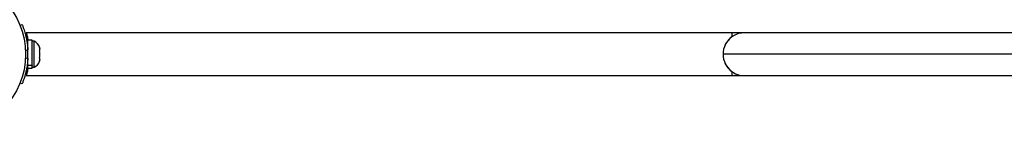
# Model space of a CAD drawing. Units: millimetres. Extents: x -102 to 540, y -16 to 532.
# Drawn here: x 309 to 333, y 199 to 202 of the extents above; entities that cross this region are included whole.
import ezdxf

# ---------------------------------------------------------------- set-up
doc = ezdxf.new("R2010")
doc.units = ezdxf.units.MM
doc.header["$LTSCALE"] = 20
doc.layers.add('CONTOUR', color=7, linetype='Continuous')

msp = doc.modelspace()

# ---------------------------------------------------------------- linework, layer by layer
at = {"layer": 'CONTOUR'}
for p, q in [((308.56625, 201.54931), (308.61726, 201.56994)), ((326.0019, 201.36839), (308.71741, 201.36839)), ((324.15195, 201.36839), (313.72725, 201.36839)), ((326.0019, 201.36839), (326.0019, 201.26525)), ((326.31439, 201.36839), (326.0019, 201.36839)), ((334.06416, 201.36839), (326.31439, 201.36839)), ((308.73256, 201.15639), (308.75865, 201.15639)), ((308.75865, 201.0309), (308.74802, 201.0309)), ((308.86452, 201.18412), (308.75865, 201.18412)), ((308.75865, 200.57469), (308.75865, 201.18412)), ((308.86452, 200.57469), (308.86452, 201.18412)), ((308.91142, 201.16214), (308.86452, 201.16214)), ((308.91142, 200.52466), (308.91142, 201.16214)), ((309.04336, 201.0154), (309.05201, 200.98275)), ((309.05201, 200.98275), (309.04336, 201.0154)), ((309.05201, 200.9294), (309.05201, 200.98275)), ((308.75562, 200.95173), (308.70106, 200.92966)), ((308.70106, 200.75714), (308.75562, 200.73507)), ((309.04336, 200.9294), (309.05201, 200.9294)), ((309.05201, 200.89676), (309.04336, 200.9294)), ((309.04336, 200.7574), (309.05201, 200.79005)), ((309.05201, 200.7574), (309.04336, 200.7574)), ((309.05201, 200.79005), (309.05201, 200.89676)), ((309.05201, 200.70405), (309.05201, 200.7574)), ((334.06416, 200.8434), (325.7894, 200.8434)), ((308.74907, 200.65591), (308.75865, 200.65591)), ((308.75865, 200.57469), (308.86452, 200.57469)), ((308.75865, 200.57469), (308.75865, 200.56402)), ((308.86452, 200.56402), (308.75865, 200.56402)), ((308.75865, 200.50269), (308.75865, 200.56402)), ((308.75865, 200.50269), (308.86452, 200.50269)), ((308.86452, 200.57469), (308.86452, 200.56402)), ((308.86452, 200.50269), (308.86452, 200.56402)), ((308.86452, 200.52466), (308.91142, 200.52466)), ((309.04336, 200.67141), (309.05201, 200.70405)), ((309.05201, 200.70405), (309.04336, 200.67141)), ((308.71765, 200.31842), (326.0019, 200.31842)), ((313.72725, 200.31842), (324.15195, 200.31842)), ((326.0019, 200.42155), (326.0019, 200.31842)), ((326.0019, 200.31842), (326.31439, 200.31842)), ((326.31439, 200.31842), (334.06416, 200.31842)), ((308.61726, 200.11686), (308.56625, 200.1375))]:
    msp.add_line(p, q, dxfattribs=at)
msp.add_circle((306.81309, 200.8434), 1.88994, dxfattribs=at)
for centre, radius, start, end in [((326.31439, 200.8434), 0.52498, 126.529607, 233.470393), ((326.31439, 200.8434), 0.52498, 90, 154.791235), ((308.80343, 200.93236), 0.25389, 18.512587, 64.829342), ((306.8212, 200.8434), 1.93744, 356.794751, 3.205249), ((308.80343, 200.75445), 0.25389, 295.170658, 341.773154), ((326.31439, 200.8434), 0.52498, 205.208765, 270)]:
    msp.add_arc(centre, radius, start, end, dxfattribs=at)
for points, knots in [([(308.61726, 201.56994), (308.61789, 201.5684), (308.61917, 201.56527), (308.6292, 201.53999), (308.64434, 201.49968), (308.66346, 201.44443), (308.68488, 201.37482), (308.70619, 201.2942), (308.72563, 201.20335), (308.74469, 201.0899), (308.75153, 201.00342), (308.75562, 200.95173)], [0, 0, 0, 0, 0.1046308, 0.21229052, 0.31692305, 0.42461393, 0.52873339, 0.6359768, 0.73828824, 0.84359296, 1, 1, 1, 1]), ([(308.71741, 201.36839), (308.7178, 201.36704), (308.71857, 201.36432), (308.72461, 201.34236), (308.73356, 201.308), (308.74462, 201.26029), (308.75382, 201.21816), (308.75855, 201.18963), (308.75947, 201.18412)], [0, 0, 0, 0, 0.187788322, 0.381155356, 0.568907582, 0.761872244, 0.953999999, 1, 1, 1, 1]), ([(308.75562, 200.73507), (308.75315, 200.70065), (308.74815, 200.63083), (308.73389, 200.5297), (308.71563, 200.43371), (308.6949, 200.34823), (308.6735, 200.27388), (308.65354, 200.21309), (308.63653, 200.16597), (308.62118, 200.12639), (308.61874, 200.12045), (308.61726, 200.11686)], [0, 0, 0, 0, 0.10435176, 0.21161938, 0.31601402, 0.42360407, 0.52535367, 0.63000006, 0.73279438, 0.83847833, 1, 1, 1, 1]), ([(308.75946, 200.50269), (308.75846, 200.49671), (308.75361, 200.46763), (308.74418, 200.42447), (308.7329, 200.37611), (308.72387, 200.34168), (308.71826, 200.32141), (308.71784, 200.31992), (308.71765, 200.31926)], [0, 0, 0, 0, 0.05011983, 0.24365355, 0.44271584, 0.63728385, 0.83784369, 1, 1, 1, 1])]:
    msp.add_open_spline(points, degree=3, knots=knots, dxfattribs=at)

doc.saveas('drawing.dxf')
